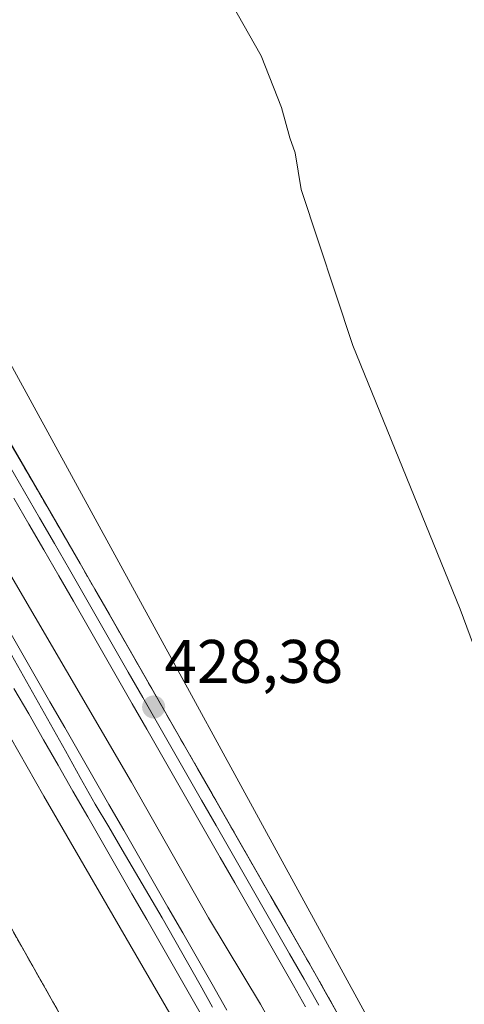
# Model space of a CAD drawing. Units: metres. Extents: x 607376 to 610839, y 4733894 to 4736261.
# Drawn here: x 610238 to 610311, y 4736016 to 4736177 of the extents above; entities that cross this region are included whole.
import ezdxf
from ezdxf.enums import TextEntityAlignment as Align

# ---------------------------------------------------------------- set-up
doc = ezdxf.new("R2010")
doc.units = ezdxf.units.M
doc.header["$MEASUREMENT"] = 0
doc.linetypes.add('TRAZOS', pattern=[0.75, 0.5, -0.25])
doc.linetypes.add('TRAZOSX2', pattern=[1.5, 1, -0.5])
for name, color, linetype, lineweight in [('Carátula', 7, 'Continuous', 5), ('Cultivos herbáceos CxS', 92, 'Continuous', 0), ('Curva de nivel normal', 36, 'Continuous', 0), ('Estación ferroviaria Cxs', 135, 'Continuous', 0), ('Estación ferroviaria superficial', 135, 'TRAZOSX2', 0), ('Ferrocarril', 142, 'Continuous', 0), ('Ferrocarril eje', 144, 'Continuous', 13), ('Núcleo urbano', 19, 'Continuous', 0), ('Núcleo urbano CxS', 19, 'Continuous', 0), ('Punto de cota en terreno', 7, 'Continuous', 0), ('Rótulo de punto de cota en terreno', 19, 'Continuous', 0), ('Valla', 19, 'TRAZOS', 0)]:
    doc.layers.add(name, color=color, linetype=linetype, lineweight=lineweight)
doc.styles.add('Arial', font='txt', dxfattribs={"height": 0.2})

# ---------------------------------------------------------------- blocks, each defined once
blk = doc.blocks.new('*U150')
at = {"layer": 'Cultivos herbáceos CxS', "color": 92, "linetype": 'Continuous', "lineweight": 0}
blk.add_polyline3d([(610211.28, 4735999.7, 426.96), (610216.71, 4736028.22, 426.66), (610202.59, 4736063.53, 426.11), (610180, 4736077.65, 426.39), (610160.23, 4736096.01, 427.25), (610137.63, 4736144.03, 428), (610130.57, 4736228.76, 428.77), (610133.62, 4736250.71, 428.05), (610147.03, 4736250.92, 427.21), (610149.08, 4736246.1, 427.11), (610157.74, 4736217.44, 426.09), (610168.54, 4736197.33, 426.23), (610171.08, 4736185.9, 425.75), (610170.3, 4736178.74, 425.6), (610169.06, 4736178.01, 425.62), (610156.26, 4736171.14, 425.73), (610167.21, 4736151.37, 425.64), (610175.73, 4736136, 425.74), (610200.29, 4736092.18, 426.11), (610215.63, 4736065.73, 426.13), (610233.6, 4736034.01, 426.37), (610243.57, 4736016.41, 426.5), (610275.64, 4735959.79, 426.27)], dxfattribs=at)
blk = doc.blocks.new('5PATER')
at = {"layer": 'Carátula', "linetype": 'Continuous', "lineweight": 5}
h = blk.add_hatch(color=250, dxfattribs=at)
edge = h.paths.add_edge_path()
edge.add_ellipse((0, 0.01), major_axis=(-1.33, -1.34), ratio=0.999422, start_angle=0, end_angle=360)

msp = doc.modelspace()

# ---------------------------------------------------------------- linework, layer by layer
at = {"layer": 'Cultivos herbáceos CxS', "color": 92, "linetype": 'Continuous', "lineweight": 0}
for points in [[(610473.62, 4735750.54, 431.86), (610426.07, 4735809.64, 430.94), (610369.84, 4735889.45, 428.9), (610307.27, 4735991.19, 428.07), (610230.16, 4736132.13, 426.63), (610230.12, 4736132.2, 426.63), (610163.38, 4736251.18, 426.75), (610526.93, 4736256.93, 450.33)], [(610147.03, 4736250.92, 427.21), (610149.08, 4736246.1, 427.11), (610157.74, 4736217.44, 426.09), (610168.53, 4736197.33, 426.23), (610171.07, 4736185.9, 425.75), (610170.3, 4736178.74, 425.6), (610169.06, 4736178.02, 425.62), (610156.26, 4736171.14, 425.73), (610167.21, 4736151.37, 425.64), (610175.73, 4736136, 425.74), (610200.28, 4736092.18, 426.11), (610215.63, 4736065.73, 426.13), (610233.6, 4736034.01, 426.37), (610243.57, 4736016.41, 426.5), (610275.64, 4735959.79, 426.27), (610282.11, 4735948.52, 426.36), (610317.65, 4735886.66, 426.8), (610362.1, 4735809.71, 427.3), (610389.62, 4735760.4, 427.78), (610393.43, 4735752.25, 427.79), (610399.68, 4735736.69, 427.71), (610410.12, 4735708.71, 428.65), (610406.7, 4735707.08, 428.29), (610391.51, 4735699.85, 427.61)], [(610799.18, 4735386.73, 433.92), (610686.88, 4735513.5, 432.16), (610686.79, 4735513.59, 432.16), (610554.16, 4735658.33, 431.65), (610473.62, 4735750.54, 431.86), (610426.07, 4735809.64, 430.94), (610369.84, 4735889.45, 428.9), (610307.27, 4735991.19, 428.07), (610230.16, 4736132.13, 426.63), (610230.12, 4736132.2, 426.63), (610163.38, 4736251.18, 426.75)]]:
    msp.add_polyline3d(points, dxfattribs=at)
at = {"layer": 'Curva de nivel normal', "color": 36, "linetype": 'Continuous', "lineweight": 0}
for points in [[(610338.1, 4736008.27, 430), (610330.19, 4736026.03, 430), (610323.44, 4736040.61, 430), (610320.18, 4736049.35, 430), (610316.91, 4736061.76, 430), (610309.98, 4736080.43, 430), (610292.48, 4736123.4, 430), (610284.05, 4736148.83, 430), (610283.07, 4736154.78, 430), (610282.19, 4736157.26, 430), (610280.84, 4736162.21, 430), (610277.56, 4736170.6, 430), (610268.78, 4736186.11, 430), (610245.18, 4736223.55, 430), (610233.39, 4736240.45, 430), (610228.95, 4736245.46, 430), (610224.84, 4736250.69, 430), (610223.36, 4736252.13, 430)], [(610269.52, 4736002.61, 430), (610242.11, 4736049.9, 430), (610227.06, 4736076.24, 430), (610210.4, 4736104.44, 430), (610197.35, 4736127.76, 430), (610184.82, 4736149.49, 430), (610180.94, 4736158.49, 430), (610181.92, 4736162.56, 430), (610185.33, 4736164.95, 430), (610189.04, 4736165.68, 430), (610191.57, 4736165.04, 430), (610195.18, 4736159.66, 430), (610205.46, 4736140.52, 430), (610230.04, 4736097.28, 430), (610256.39, 4736052.18, 430), (610268.93, 4736030.07, 430), (610277.4, 4736016.03, 430), (610285.69, 4736001.2, 430)]]:
    msp.add_polyline3d(points, dxfattribs=at)
at = {"layer": 'Estación ferroviaria Cxs', "color": 135, "linetype": 'Continuous', "lineweight": 0}
msp.add_polyline3d([(610275.64, 4735959.79, 426.27), (610243.57, 4736016.41, 426.5), (610233.6, 4736034.01, 426.37), (610215.63, 4736065.73, 426.13), (610200.29, 4736092.18, 426.11), (610175.73, 4736136, 425.74), (610167.21, 4736151.37, 425.64), (610156.26, 4736171.14, 425.73), (610169.06, 4736178.01, 425.62), (610184.62, 4736187.12, 427.88), (610189.37, 4736189.76, 427.55), (610208.89, 4736155.55, 427.82), (610218.69, 4736138.37, 427.96), (610247.99, 4736087.87, 428.13), (610277.49, 4736036.41, 428.43), (610286.29, 4736021.06, 428.72), (610296.16, 4736003.46, 428.63)], dxfattribs=at)
at = {"layer": 'Estación ferroviaria superficial', "color": 135, "linetype": 'TRAZOSX2', "lineweight": 0}
for points in [[(610184.62, 4736187.12, 427.88), (610189.37, 4736189.76, 427.55), (610208.89, 4736155.55, 427.82), (610218.69, 4736138.37, 427.96), (610247.99, 4736087.87, 428.13), (610277.49, 4736036.41, 428.43), (610286.29, 4736021.06, 428.72), (610296.16, 4736003.46, 428.63), (610305.06, 4735987.57, 428.45), (610305.12, 4735987.47, 428.45), (610340.38, 4735931.67, 428.26), (610362.83, 4735894.18, 428.93), (610387.17, 4735856.34, 429.27), (610421.57, 4735808.71, 429.87), (610423.29, 4735806.6, 430.28), (610459.14, 4735762.68, 430.74), (610462.79, 4735758.6, 430.7), (610557.04, 4735653.14, 431.33), (610751.81, 4735435.69, 433.47), (610789.63, 4735393.47, 433.91), (610799.25, 4735382.73, 434.08)], [(610410.12, 4735708.71, 428.65), (610399.68, 4735736.69, 427.71), (610393.43, 4735752.25, 427.79), (610389.62, 4735760.4, 427.78), (610362.1, 4735809.71, 427.3), (610317.65, 4735886.66, 426.8), (610282.11, 4735948.51, 426.36), (610275.64, 4735959.79, 426.27), (610243.57, 4736016.41, 426.5), (610233.6, 4736034.01, 426.37), (610215.63, 4736065.73, 426.13), (610200.29, 4736092.18, 426.11), (610175.73, 4736136, 425.74), (610167.21, 4736151.37, 425.64), (610156.26, 4736171.14, 425.73), (610169.06, 4736178.01, 425.62), (610184.62, 4736187.12, 427.88)]]:
    msp.add_polyline3d(points, dxfattribs=at)
at = {"layer": 'Ferrocarril', "color": 142, "linetype": 'Continuous', "lineweight": 0}
for points in [[(610235.78, 4736108.91, 427.91), (610238.23, 4736104.7, 428.02), (610240.67, 4736100.49, 427.95), (610243.11, 4736096.29, 428.07), (610245.55, 4736092.08, 428.04), (610247.99, 4736087.87, 428.13), (610250.39, 4736083.69, 428.12), (610252.78, 4736079.52, 428.27), (610255.17, 4736075.34, 428.07), (610257.57, 4736071.17, 428.16), (610259.96, 4736066.99, 428.04), (610262.35, 4736062.81, 428.17), (610264.75, 4736058.64, 428.17), (610267.14, 4736054.46, 428.29), (610269.53, 4736050.29, 428.13), (610271.93, 4736046.11, 428.33), (610274.32, 4736041.94, 428.3), (610276.72, 4736037.76, 428.38), (610279.11, 4736033.58, 428.46), (610281.5, 4736029.41, 428.6), (610283.9, 4736025.23, 428.68), (610286.29, 4736021.06, 428.72), (610288.26, 4736017.54, 428.7), (610290.24, 4736014.02, 428.68)], [(610284.78, 4736015.57, 429.06), (610282.81, 4736019.08, 428.81), (610280.42, 4736023.26, 428.94), (610278.02, 4736027.43, 428.81), (610275.63, 4736031.61, 428.82), (610273.24, 4736035.78, 428.54), (610270.85, 4736039.95, 428.7), (610268.45, 4736044.13, 428.53), (610266.06, 4736048.3, 428.65), (610263.67, 4736052.48, 428.47), (610261.28, 4736056.65, 428.6), (610258.88, 4736060.83, 428.49), (610256.49, 4736065, 428.52), (610254.1, 4736069.17, 428.46), (610251.71, 4736073.35, 428.51), (610249.31, 4736077.52, 428.46), (610246.92, 4736081.7, 428.39), (610244.53, 4736085.87, 428.38), (610242.09, 4736090.08, 428.28), (610239.64, 4736094.29, 428.42), (610237.2, 4736098.5, 428.23)], [(610235.88, 4736077.87, 431.56), (610238.28, 4736073.68, 431.56), (610240.69, 4736069.5, 431.57), (610243.09, 4736065.31, 431.47), (610245.5, 4736061.12, 431.39), (610247.9, 4736056.94, 431.43), (610250.31, 4736052.75, 431.44), (610252.71, 4736048.56, 431.47), (610255.12, 4736044.38, 431.36), (610257.52, 4736040.19, 431.52), (610259.93, 4736036, 431.53), (610262.33, 4736031.82, 431.7), (610264.74, 4736027.63, 431.52), (610267.15, 4736023.44, 431.72), (610269.55, 4736019.25, 431.6), (610271.94, 4736015.05, 431.7)], [(610268.48, 4736013.06, 431.53), (610266.08, 4736017.26, 431.73), (610263.67, 4736021.46, 431.42), (610261.27, 4736025.64, 431.56), (610258.87, 4736029.83, 431.4), (610256.46, 4736034.01, 431.73), (610254.06, 4736038.2, 431.41), (610251.65, 4736042.39, 431.65), (610249.25, 4736046.57, 431.35), (610246.84, 4736050.76, 431.56), (610244.44, 4736054.95, 431.36), (610242.03, 4736059.13, 431.53), (610239.63, 4736063.32, 431.49), (610237.22, 4736067.5, 431.62)]]:
    msp.add_polyline3d(points, dxfattribs=at)
at = {"layer": 'Ferrocarril eje', "color": 144, "linetype": 'Continuous', "lineweight": 13}
for points in [[(610235.78, 4736108.91, 427.91), (610238.23, 4736104.7, 428.02), (610240.67, 4736100.49, 427.95), (610243.11, 4736096.29, 428.07), (610245.55, 4736092.08, 428.04), (610247.99, 4736087.87, 428.13), (610250.39, 4736083.69, 428.12), (610252.78, 4736079.52, 428.27), (610255.17, 4736075.34, 428.07), (610257.57, 4736071.17, 428.16), (610259.96, 4736066.99, 428.04), (610262.35, 4736062.81, 428.17), (610264.75, 4736058.64, 428.17), (610267.14, 4736054.46, 428.29), (610269.53, 4736050.29, 428.13), (610271.93, 4736046.11, 428.33), (610274.32, 4736041.94, 428.3), (610276.72, 4736037.76, 428.38), (610279.11, 4736033.58, 428.46), (610281.5, 4736029.41, 428.6), (610283.9, 4736025.23, 428.68), (610286.29, 4736021.06, 428.72), (610288.26, 4736017.54, 428.7), (610290.24, 4736014.02, 428.68)], [(610235.78, 4736108.91, 427.91), (610238.23, 4736104.7, 428.02), (610240.67, 4736100.49, 427.95), (610243.11, 4736096.29, 428.07), (610245.55, 4736092.08, 428.04), (610247.99, 4736087.87, 428.13), (610250.39, 4736083.69, 428.12), (610252.78, 4736079.52, 428.27), (610255.17, 4736075.34, 428.07), (610257.57, 4736071.17, 428.16), (610259.96, 4736066.99, 428.04), (610262.35, 4736062.81, 428.17), (610264.75, 4736058.64, 428.17), (610267.14, 4736054.46, 428.29), (610269.53, 4736050.29, 428.13), (610271.93, 4736046.11, 428.33), (610274.32, 4736041.94, 428.3), (610276.72, 4736037.76, 428.38), (610279.11, 4736033.58, 428.46), (610281.5, 4736029.41, 428.6), (610283.9, 4736025.23, 428.68), (610286.29, 4736021.06, 428.72), (610288.26, 4736017.54, 428.7), (610290.24, 4736014.02, 428.68)], [(610236.49, 4736103.77, 428.46), (610238.93, 4736099.54, 428.15), (610241.37, 4736095.32, 428.43), (610243.82, 4736091.09, 428.24), (610246.26, 4736086.86, 428.42), (610248.65, 4736082.69, 428.32), (610251.05, 4736078.51, 428.6), (610253.44, 4736074.34, 428.32), (610255.83, 4736070.16, 428.45), (610258.23, 4736065.99, 428.34), (610260.62, 4736061.81, 428.42), (610263.01, 4736057.64, 428.46), (610265.4, 4736053.46, 428.49), (610267.8, 4736049.29, 428.45), (610270.19, 4736045.12, 428.54), (610272.58, 4736040.94, 428.59), (610274.98, 4736036.77, 428.53), (610277.37, 4736032.59, 428.76), (610279.76, 4736028.42, 428.75), (610282.16, 4736024.24, 428.88), (610284.55, 4736020.07, 428.8), (610286.93, 4736015.85, 428.91)], [(610237.2, 4736098.5, 428.23), (610239.64, 4736094.29, 428.42), (610242.09, 4736090.08, 428.28), (610244.53, 4736085.87, 428.38), (610246.92, 4736081.7, 428.39), (610249.31, 4736077.52, 428.46), (610251.71, 4736073.35, 428.51), (610254.1, 4736069.17, 428.46), (610256.49, 4736065, 428.52), (610258.88, 4736060.83, 428.49), (610261.28, 4736056.65, 428.6), (610263.67, 4736052.48, 428.47), (610266.06, 4736048.3, 428.65), (610268.45, 4736044.13, 428.53), (610270.85, 4736039.95, 428.7), (610273.24, 4736035.78, 428.54), (610275.63, 4736031.61, 428.82), (610278.02, 4736027.43, 428.81), (610280.42, 4736023.26, 428.94), (610282.81, 4736019.08, 428.81), (610284.78, 4736015.57, 429.06)], [(610271.94, 4736015.05, 431.7), (610269.55, 4736019.25, 431.6), (610267.15, 4736023.44, 431.72), (610264.74, 4736027.63, 431.52), (610262.33, 4736031.82, 431.7), (610259.93, 4736036, 431.53), (610257.52, 4736040.19, 431.52), (610255.12, 4736044.38, 431.36), (610252.71, 4736048.56, 431.47), (610250.31, 4736052.75, 431.44), (610247.9, 4736056.94, 431.43), (610245.5, 4736061.12, 431.39), (610243.09, 4736065.31, 431.47), (610240.69, 4736069.5, 431.57), (610238.28, 4736073.68, 431.56), (610235.88, 4736077.87, 431.56)], [(610235.85, 4736074.69, 431.81), (610238.29, 4736070.34, 431.71), (610240.73, 4736065.99, 431.78), (610243.17, 4736061.64, 431.62), (610245.6, 4736057.3, 431.72), (610248.04, 4736052.95, 431.67), (610250.48, 4736048.6, 431.72), (610252.67, 4736044.9, 431.68), (610254.85, 4736041.2, 431.58), (610257.04, 4736037.5, 431.86), (610259.22, 4736033.8, 431.8), (610261.41, 4736030.1, 431.97), (610263.46, 4736026.46, 431.65), (610265.52, 4736022.82, 431.81), (610267.57, 4736019.18, 431.89), (610269.62, 4736015.53, 431.74)], [(610237.22, 4736067.5, 431.62), (610239.63, 4736063.32, 431.49), (610242.03, 4736059.13, 431.53), (610244.44, 4736054.95, 431.36), (610246.84, 4736050.76, 431.56), (610249.25, 4736046.57, 431.35), (610251.65, 4736042.39, 431.65), (610254.06, 4736038.2, 431.41), (610256.46, 4736034.01, 431.73), (610258.87, 4736029.83, 431.4), (610261.27, 4736025.64, 431.56), (610263.67, 4736021.46, 431.42), (610266.08, 4736017.26, 431.73), (610268.48, 4736013.06, 431.53)]]:
    msp.add_polyline3d(points, dxfattribs=at)
at = {"layer": 'Núcleo urbano', "color": 19, "linetype": 'Continuous', "lineweight": 0}
for points in [[(610147.03, 4736250.92, 427.21), (610149.08, 4736246.1, 427.11), (610157.74, 4736217.44, 426.09), (610168.53, 4736197.33, 426.23), (610171.07, 4736185.9, 425.75), (610170.3, 4736178.74, 425.6), (610169.06, 4736178.02, 425.62), (610156.26, 4736171.14, 425.73), (610167.21, 4736151.37, 425.64), (610175.73, 4736136, 425.74), (610200.28, 4736092.18, 426.11), (610215.63, 4736065.73, 426.13), (610233.6, 4736034.01, 426.37), (610243.57, 4736016.41, 426.5), (610275.64, 4735959.79, 426.27), (610282.11, 4735948.52, 426.36), (610317.65, 4735886.66, 426.8), (610362.1, 4735809.71, 427.3), (610389.62, 4735760.4, 427.78), (610393.43, 4735752.25, 427.79), (610399.68, 4735736.69, 427.71), (610410.12, 4735708.71, 428.65), (610406.7, 4735707.08, 428.29), (610391.51, 4735699.85, 427.61)], [(610799.18, 4735386.73, 433.92), (610686.88, 4735513.5, 432.16), (610686.79, 4735513.59, 432.16), (610554.16, 4735658.33, 431.65), (610473.62, 4735750.54, 431.86), (610426.07, 4735809.64, 430.94), (610369.84, 4735889.45, 428.9), (610307.27, 4735991.19, 428.07), (610230.16, 4736132.13, 426.63), (610230.12, 4736132.2, 426.63), (610163.38, 4736251.18, 426.75)]]:
    msp.add_polyline3d(points, dxfattribs=at)
at = {"layer": 'Núcleo urbano CxS', "color": 19, "linetype": 'Continuous', "lineweight": 0}
msp.add_polyline3d([(610275.64, 4735959.79, 426.27), (610243.57, 4736016.41, 426.5), (610233.6, 4736034.01, 426.37), (610215.63, 4736065.73, 426.13), (610200.29, 4736092.18, 426.11), (610175.73, 4736136, 425.74), (610167.21, 4736151.37, 425.64), (610156.26, 4736171.14, 425.73), (610169.06, 4736178.01, 425.62), (610170.3, 4736178.74, 425.6), (610171.08, 4736185.9, 425.75), (610168.54, 4736197.33, 426.23), (610157.74, 4736217.44, 426.09), (610149.08, 4736246.1, 427.11), (610147.03, 4736250.92, 427.21), (610163.38, 4736251.18, 426.75), (610230.12, 4736132.2, 426.63), (610230.16, 4736132.13, 426.63), (610307.27, 4735991.19, 428.07)], dxfattribs=at)
at = {"layer": 'Valla', "color": 19, "linetype": 'TRAZOS', "lineweight": 0}
msp.add_polyline3d([(610184.62, 4736187.12, 428.08), (610169.06, 4736178.01, 425.75), (610156.26, 4736171.14, 425.9), (610175.73, 4736136, 425.9), (610200.29, 4736092.18, 426.23), (610215.63, 4736065.73, 426.35), (610243.57, 4736016.41, 426.57), (610275.64, 4735959.79, 426.49), (610317.65, 4735886.66, 426.87), (610362.1, 4735809.71, 427.32), (610389.62, 4735760.4, 428.14), (610393.43, 4735752.25, 428.2), (610399.68, 4735736.69, 428.11), (610410.12, 4735708.71, 429.27)], dxfattribs=at)

# ---------------------------------------------------------------- block references
at = {"layer": 'Cultivos herbáceos CxS', "color": 92, "linetype": 'Continuous', "lineweight": 0}
msp.add_blockref('*U150', (0, 0), dxfattribs=at)
at = {"layer": 'Punto de cota en terreno', "linetype": 'Continuous', "lineweight": 0}
msp.add_blockref('5PATER', (610260, 4736064.45, 428.38), dxfattribs=at)

# ---------------------------------------------------------------- texts
at = {"layer": 'Rótulo de punto de cota en terreno', "color": 19, "linetype": 'Continuous', "lineweight": 0, "style": 'Arial'}
msp.add_text('428,38', height=7, dxfattribs=at).set_placement((610261.76, 4736066.21), align=Align.BOTTOM_LEFT)

doc.saveas('drawing.dxf')
